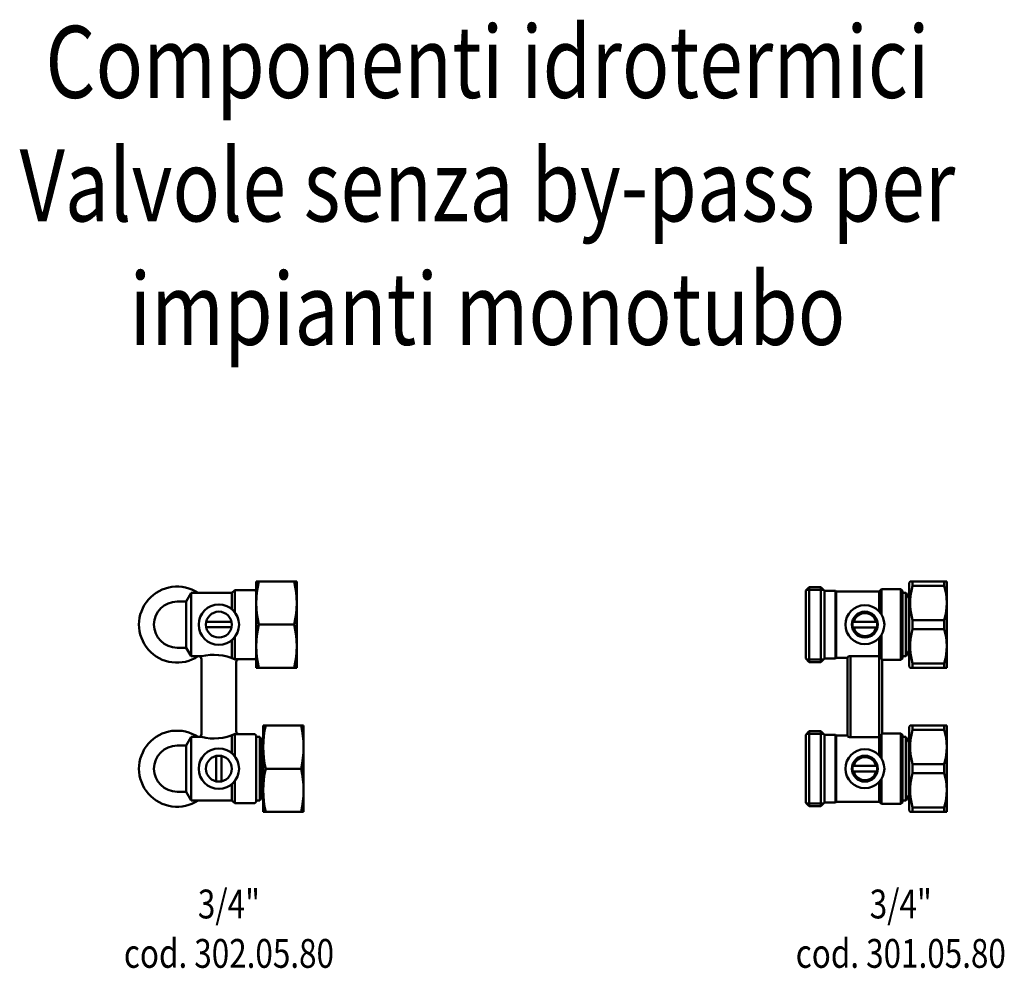
# Model space of a CAD drawing. Extents: x 282 to 623, y 191 to 520.
import ezdxf
from ezdxf.enums import TextEntityAlignment as Align

# ---------------------------------------------------------------- set-up
doc = ezdxf.new("R2010")
doc.units = 0
doc.layers.get('0').update_dxf_attribs({"linetype": 'CONTINUOUS'})
doc.layers.add('AM_0', color=7, linetype='CONTINUOUS', lineweight=50)
doc.styles.get("Standard").update_dxf_attribs({"font": 'simplex.shx', "width": 0.8})

# ---------------------------------------------------------------- blocks, each defined once
blk = doc.blocks.new('0302.05.80_new')
for p, q in [((364.01, 325.45), (364.01, 295.45)), ((378.01, 325.45), (364.01, 325.45)), ((378.01, 325.45), (378.01, 295.45)), ((341.45, 321.45), (339.72, 318.45)), ((355.53, 321.45), (341.45, 321.45)), ((341.45, 299.45), (341.45, 321.45)), ((355.53, 321.45), (356.53, 322.45)), ((355.53, 321.45), (355.53, 315.79)), ((356.53, 322.45), (363.51, 322.45)), ((356.53, 322.45), (356.53, 314.75)), ((364.01, 321.95), (363.51, 322.45)), ((364.01, 321.95), (364.01, 298.95)), ((336.51, 318.45), (339.72, 318.45)), ((339.72, 318.45), (339.72, 302.45)), ((346.61, 311.37), (355.41, 311.37)), ((346.6, 309.57), (355.42, 309.57)), ((377.14, 310.45), (364.88, 310.45)), ((355.53, 305.11), (355.53, 298.9)), ((356.53, 306.15), (356.53, 298.45)), ((336.51, 302.45), (339.72, 302.45)), ((341.45, 299.45), (339.72, 302.45)), ((341.45, 299.45), (345.01, 299.45)), ((345.01, 298.45), (345.01, 272.45)), ((363.51, 298.45), (356.53, 298.45)), ((357.01, 297.45), (357.01, 273.45)), ((364.01, 298.95), (363.51, 298.45)), ((378.01, 295.45), (364.01, 295.45)), ((366.41, 275.45), (366.41, 245.45)), ((380.41, 275.45), (366.41, 275.45)), ((380.41, 275.45), (380.41, 245.45)), ((341.45, 271.45), (339.72, 268.45)), ((341.45, 249.45), (341.45, 271.45)), ((345.01, 271.45), (341.45, 271.45)), ((341.45, 271.45), (341.45, 249.45)), ((355.53, 265.79), (355.53, 272)), ((356.53, 264.75), (356.53, 272.45)), ((363.51, 272.45), (356.53, 272.45)), ((364.01, 271.95), (363.51, 272.45)), ((364.01, 271.95), (364.01, 248.95)), ((364.01, 271.45), (365.21, 271.45)), ((365.21, 271.45), (365.21, 249.45)), ((365.67, 270.65), (365.21, 271.45)), ((365.67, 270.65), (365.67, 250.25)), ((365.67, 270.65), (366.41, 270.65)), ((336.51, 268.45), (339.72, 268.45)), ((339.72, 268.45), (339.72, 252.45)), ((350.13, 264.86), (350.13, 256.04)), ((351.93, 264.86), (351.93, 256.05)), ((379.54, 260.45), (367.28, 260.45)), ((355.53, 249.45), (355.53, 255.11)), ((356.53, 248.45), (356.53, 256.15)), ((336.51, 252.45), (339.72, 252.45)), ((341.45, 249.45), (339.72, 252.45)), ((355.53, 249.45), (341.45, 249.45)), ((355.53, 249.45), (356.53, 248.45)), ((364.01, 249.45), (365.21, 249.45)), ((365.67, 250.25), (365.21, 249.45)), ((365.67, 250.25), (366.41, 250.25)), ((356.53, 248.45), (355.78, 249.2)), ((356.53, 248.45), (363.51, 248.45)), ((364.01, 248.95), (363.51, 248.45)), ((380.41, 245.45), (366.41, 245.45))]:
    blk.add_line(p, q)
for centre, radius in [((351.01, 310.45), 7), ((351.01, 310.45), 4.5), ((351.01, 260.45), 7), ((351.01, 260.45), 4.5)]:
    blk.add_circle(centre, radius)
for centre, radius, start, end in [((396.93, 317.95), 32.92, 166.8307, 193.1693), ((345.09, 317.95), 32.92, 346.8307, 13.1693), ((336.51, 310.45), 13.2, 56.4427, 303.5573), ((336.51, 310.45), 8, 90, 270), ((396.93, 302.95), 32.92, 166.8307, 193.1693), ((345.09, 302.95), 32.92, 346.8307, 13.1693), ((344.01, 298.45), 1, 0, 90), ((349.32, 282.33), 17.65, 65.4364, 104.1321), ((358.01, 297.45), 1, 90, 180), ((336.51, 260.45), 13.2, 56.4427, 303.5573), ((358.01, 273.45), 1, 180, 270), ((399.33, 267.95), 32.92, 166.8307, 193.1693), ((347.49, 267.95), 32.92, 346.8307, 13.1693), ((344.01, 272.45), 1, 270, 0), ((349.32, 288.57), 17.65, 255.8679, 294.5636), ((336.51, 260.45), 8, 90, 270), ((399.33, 252.95), 32.92, 166.8307, 193.1693), ((347.49, 252.95), 32.92, 346.8307, 13.1693)]:
    blk.add_arc(centre, radius, start, end)
blk = doc.blocks.new('0301.05.80_new')
at = {"color": 0, "linetype": 'Continuous'}
for p, q in [((590.52, 324.95), (590.81, 325.45)), ((590.52, 324.95), (590.52, 295.95)), ((590.81, 325.45), (591.67, 325.45)), ((591.67, 325.45), (591.67, 323.9)), ((591.67, 325.45), (602.65, 325.45)), ((602.65, 323.9), (602.65, 325.45)), ((603.52, 325.45), (602.65, 325.45)), ((603.52, 317.95), (603.52, 325.45)), ((555.82, 323.45), (554.62, 322.25)), ((554.62, 298.65), (554.62, 322.25)), ((554.88, 322.51), (560.81, 322.51)), ((555.82, 297.45), (555.82, 323.45)), ((555.82, 323.45), (559.87, 323.45)), ((559.87, 297.45), (559.87, 323.45)), ((559.87, 323.45), (561.12, 322.2)), ((561.12, 298.7), (561.12, 322.2)), ((561.12, 322.2), (564.87, 322.2)), ((564.87, 298.7), (564.87, 322.2)), ((564.87, 322.2), (565.12, 321.95)), ((565.12, 298.95), (565.12, 321.95)), ((565.12, 321.95), (580.12, 321.95)), ((580.12, 321.95), (580.87, 322.7)), ((580.12, 314.99), (580.12, 321.95)), ((580.87, 313.99), (580.87, 322.7)), ((580.87, 322.7), (587.62, 322.7)), ((587.62, 298.2), (587.62, 322.7)), ((587.62, 322.7), (588.12, 322.2)), ((588.12, 298.7), (588.12, 322.2)), ((589.32, 321.45), (588.12, 321.45)), ((589.32, 321.45), (589.32, 299.45)), ((590.33, 319.7), (589.32, 321.45)), ((602.65, 323.9), (591.67, 323.9)), ((590.33, 319.7), (590.33, 301.2)), ((590.52, 319.7), (590.33, 319.7)), ((603.52, 302.95), (603.52, 317.95)), ((570.83, 311.45), (570.82, 311.45)), ((570.82, 310.45), (570.82, 311.38)), ((570.83, 311.45), (570.94, 311.45)), ((570.94, 311.45), (571.25, 311.45)), ((571.25, 311.45), (578.99, 311.45)), ((579.3, 311.45), (578.99, 311.45)), ((579.3, 311.45), (579.4, 311.45)), ((579.4, 311.45), (579.42, 311.45)), ((579.42, 310.45), (579.42, 311.38)), ((591.67, 312), (591.67, 308.9)), ((591.67, 312), (602.65, 312)), ((602.65, 308.9), (602.65, 312)), ((570.82, 309.52), (570.82, 310.45)), ((570.83, 309.45), (570.82, 309.45)), ((570.94, 309.45), (570.83, 309.45)), ((570.94, 309.45), (571.25, 309.45)), ((578.99, 309.45), (571.25, 309.45)), ((579.3, 309.45), (578.99, 309.45)), ((579.4, 309.45), (579.3, 309.45)), ((579.4, 309.45), (579.42, 309.45)), ((579.42, 309.52), (579.42, 310.45)), ((602.65, 308.9), (591.67, 308.9)), ((580.12, 299.5), (580.12, 305.92)), ((580.87, 298.71), (580.87, 306.92)), ((590.33, 301.2), (589.32, 299.45)), ((590.52, 301.2), (590.33, 301.2)), ((603.52, 295.45), (603.52, 302.95)), ((555.82, 297.45), (554.62, 298.65)), ((554.88, 298.39), (560.81, 298.39)), ((555.82, 297.45), (559.87, 297.45)), ((559.87, 297.45), (561.12, 298.7)), ((561.12, 298.7), (564.87, 298.7)), ((564.87, 298.7), (565.12, 298.95)), ((565.12, 298.95), (569.12, 298.95)), ((569.12, 299.23), (569.12, 271.68)), ((570.12, 299.5), (570.12, 271.41)), ((570.12, 299.5), (580.12, 299.5)), ((580.12, 271.41), (580.12, 299.5)), ((580.87, 298.71), (580.87, 298.62)), ((581.12, 272.44), (581.12, 298.46)), ((581.12, 298.2), (587.62, 298.2)), ((587.62, 298.2), (588.12, 298.7)), ((589.32, 299.45), (588.12, 299.45)), ((590.52, 295.95), (590.81, 295.45)), ((591.67, 295.45), (590.81, 295.45)), ((591.67, 297), (591.67, 295.45)), ((591.67, 297), (602.65, 297)), ((602.65, 295.45), (591.67, 295.45)), ((602.65, 295.45), (602.65, 297)), ((602.65, 295.45), (603.52, 295.45)), ((555.82, 273.45), (554.62, 272.25)), ((555.82, 247.45), (555.82, 273.45)), ((555.82, 273.45), (559.87, 273.45)), ((559.87, 247.45), (559.87, 273.45)), ((559.87, 273.45), (561.12, 272.2)), ((590.52, 274.95), (590.81, 275.45)), ((590.52, 274.95), (590.52, 245.95)), ((590.81, 275.45), (591.67, 275.45)), ((591.67, 275.45), (591.67, 273.9)), ((591.67, 275.45), (602.65, 275.45)), ((602.65, 273.9), (591.67, 273.9)), ((602.65, 273.9), (602.65, 275.45)), ((603.52, 275.45), (602.65, 275.45)), ((603.52, 267.95), (603.52, 275.45)), ((554.62, 248.65), (554.62, 272.25)), ((554.88, 272.51), (560.81, 272.51)), ((561.12, 248.7), (561.12, 272.2)), ((561.12, 272.2), (564.87, 272.2)), ((564.87, 248.7), (564.87, 272.2)), ((564.87, 272.2), (565.12, 271.95)), ((565.12, 248.95), (565.12, 271.95)), ((565.12, 271.95), (569.12, 271.95)), ((570.12, 271.41), (580.12, 271.41)), ((580.12, 264.99), (580.12, 271.41)), ((580.87, 272.19), (580.87, 272.29)), ((580.87, 263.99), (580.87, 272.19)), ((581.12, 272.7), (587.62, 272.7)), ((587.62, 248.2), (587.62, 272.7)), ((587.62, 272.7), (588.12, 272.2)), ((588.12, 248.7), (588.12, 272.2)), ((589.32, 271.45), (588.12, 271.45)), ((589.32, 271.45), (589.32, 249.45)), ((590.33, 269.7), (589.32, 271.45)), ((590.33, 269.7), (590.33, 251.2)), ((590.52, 269.7), (590.33, 269.7)), ((603.52, 252.95), (603.52, 267.95)), ((570.83, 261.45), (570.82, 261.45)), ((570.82, 260.45), (570.82, 261.38)), ((570.82, 259.52), (570.82, 260.45)), ((570.83, 261.45), (570.94, 261.45)), ((570.94, 261.45), (571.25, 261.45)), ((571.25, 261.45), (578.99, 261.45)), ((579.3, 261.45), (578.99, 261.45)), ((579.3, 261.45), (579.4, 261.45)), ((579.4, 261.45), (579.42, 261.45)), ((579.42, 260.45), (579.42, 261.38)), ((579.42, 259.52), (579.42, 260.45)), ((591.67, 262), (591.67, 258.9)), ((591.67, 262), (602.65, 262)), ((602.65, 258.9), (602.65, 262)), ((570.83, 259.45), (570.82, 259.45)), ((570.94, 259.45), (570.83, 259.45)), ((570.94, 259.45), (571.25, 259.45)), ((578.99, 259.45), (571.25, 259.45)), ((579.3, 259.45), (578.99, 259.45)), ((579.4, 259.45), (579.3, 259.45)), ((579.4, 259.45), (579.42, 259.45)), ((580.87, 248.2), (580.87, 256.92)), ((602.65, 258.9), (591.67, 258.9)), ((580.12, 248.95), (580.12, 255.92)), ((603.52, 245.45), (603.52, 252.95)), ((589.32, 249.45), (588.12, 249.45)), ((590.33, 251.2), (589.32, 249.45)), ((590.52, 251.2), (590.33, 251.2)), ((555.82, 247.45), (554.62, 248.65)), ((554.88, 248.39), (560.81, 248.39)), ((555.82, 247.45), (559.87, 247.45)), ((559.87, 247.45), (561.12, 248.7)), ((561.12, 248.7), (564.87, 248.7)), ((564.87, 248.7), (565.12, 248.95)), ((565.12, 248.95), (580.12, 248.95)), ((580.12, 248.95), (580.87, 248.2)), ((580.87, 248.2), (587.62, 248.2)), ((587.62, 248.2), (588.12, 248.7)), ((590.52, 245.95), (590.81, 245.45)), ((591.67, 247), (591.67, 245.45)), ((591.67, 247), (602.65, 247)), ((602.65, 245.45), (602.65, 247)), ((591.67, 245.45), (590.81, 245.45)), ((602.65, 245.45), (591.67, 245.45)), ((602.65, 245.45), (603.52, 245.45))]:
    blk.add_line(p, q, dxfattribs=at)
for points in [[(591.67, 323.9), (591.27, 322.23), (590.98, 320.54), (590.83, 318.83), (590.83, 317.12), (590.97, 315.42), (591.26, 313.72), (591.67, 312)], [(602.65, 323.9), (603, 322.52), (603.27, 321.12), (603.44, 319.71), (603.52, 317.95)], [(603.52, 317.95), (603.47, 316.53), (603.32, 315.12), (603.07, 313.72), (602.65, 312)], [(591.67, 308.9), (591.27, 307.23), (590.98, 305.54), (590.83, 303.83), (590.83, 302.12), (590.97, 300.42), (591.26, 298.72), (591.67, 297)], [(602.65, 308.9), (603, 307.52), (603.27, 306.12), (603.44, 304.71), (603.52, 302.95)], [(603.52, 302.95), (603.47, 301.53), (603.32, 300.12), (603.07, 298.72), (602.65, 297)], [(569.12, 299.23), (569.19, 299.32), (569.4, 299.4), (569.72, 299.47), (570.12, 299.5)], [(581.12, 298.46), (581.07, 298.53), (580.87, 298.62)], [(591.67, 273.9), (591.27, 272.23), (590.98, 270.54), (590.83, 268.83), (590.83, 267.12), (590.97, 265.42), (591.26, 263.72), (591.67, 262)], [(602.65, 273.9), (603, 272.52), (603.27, 271.12), (603.44, 269.71), (603.52, 267.95)], [(569.12, 271.68), (569.19, 271.59), (569.4, 271.5), (569.72, 271.43), (570.12, 271.41)], [(581.12, 272.44), (581.07, 272.37), (580.87, 272.29)], [(603.52, 267.95), (603.47, 266.53), (603.32, 265.12), (603.07, 263.72), (602.65, 262)], [(591.67, 258.9), (591.27, 257.23), (590.98, 255.54), (590.83, 253.83), (590.83, 252.12), (590.97, 250.42), (591.26, 248.72), (591.67, 247)], [(602.65, 258.9), (603, 257.52), (603.27, 256.12), (603.44, 254.71), (603.52, 252.95)], [(603.52, 252.95), (603.47, 251.53), (603.32, 250.12), (603.07, 248.72), (602.65, 247)]]:
    blk.add_lwpolyline(points, dxfattribs=at)
for centre, radius in [((575.12, 310.45), 6.75), ((575.12, 310.45), 4.5), ((575.12, 260.45), 6.75), ((575.12, 260.45), 4.5)]:
    blk.add_circle(centre, radius, dxfattribs=at)
for centre, radius, start, end in [((575.12, 310.45), 4.4, 13.1366, 166.8634), ((575.12, 310.45), 4.3, 13.4477, 166.5523), ((575.12, 310.45), 4, 14.4775, 165.5225), ((575.12, 310.45), 4.4, 167.7612, 180), ((571.5, 311.38), 0.683, 173.6309, 179.2858), ((578.73, 311.37), 0.688, 0.7349, 6.3485), ((575.12, 310.45), 4.4, 347.7612, 12.2388), ((575.12, 310.45), 4.4, 180, 192.2388), ((571.5, 309.53), 0.683, 180.7142, 186.3691), ((575.12, 310.45), 4.4, 193.1366, 346.8634), ((575.12, 310.45), 4.3, 193.4477, 346.5523), ((575.12, 310.45), 4, 194.4775, 345.5225), ((578.73, 309.53), 0.688, 353.6515, 359.2651), ((572.69, 292.4), 10.27, 37.1948, 43.6485), ((572.69, 278.5), 10.27, 316.3515, 322.8052), ((575.12, 260.45), 4.4, 13.1366, 166.8634), ((575.12, 260.45), 4.3, 13.4477, 166.5523), ((575.12, 260.45), 4, 14.4775, 165.5225), ((575.12, 260.45), 4.4, 167.7612, 180), ((575.12, 260.45), 4.4, 180, 192.2388), ((571.5, 261.38), 0.683, 173.6309, 179.2858), ((578.73, 261.37), 0.688, 0.7349, 6.3485), ((575.12, 260.45), 4.4, 347.7612, 12.2388), ((571.5, 259.53), 0.683, 180.7142, 186.3691), ((575.12, 260.45), 4.4, 193.1366, 346.8634), ((575.12, 260.45), 4.3, 193.4477, 346.5523), ((575.12, 260.45), 4, 194.4775, 345.5225), ((578.73, 259.53), 0.688, 353.6515, 359.2651)]:
    blk.add_arc(centre, radius, start, end, dxfattribs=at)

msp = doc.modelspace()

# ---------------------------------------------------------------- block references
at = {"layer": 'AM_0'}
for name in ['0302.05.80_new', '0301.05.80_new']:
    msp.add_blockref(name, (0, 0), dxfattribs=at)

# ---------------------------------------------------------------- texts
at = {"layer": 'AM_0', "width": 0.8}
for s, height, p in [('Componenti idrotermici', 25, (444.19, 493.24)), ('Valvole senza by-pass per', 25, (444.19, 450.39)), ('impianti monotubo', 25, (444.19, 407.53)), ('3/4"', 10, (354.51, 208.49)), ('3/4"', 10, (587.57, 208.49)), ('cod. 302.05.80', 10, (354.51, 191.35)), ('cod. 301.05.80', 10, (587.57, 191.35))]:
    msp.add_text(s, height=height, dxfattribs=at).set_placement(p, align=Align.CENTER)

doc.saveas('drawing.dxf')
